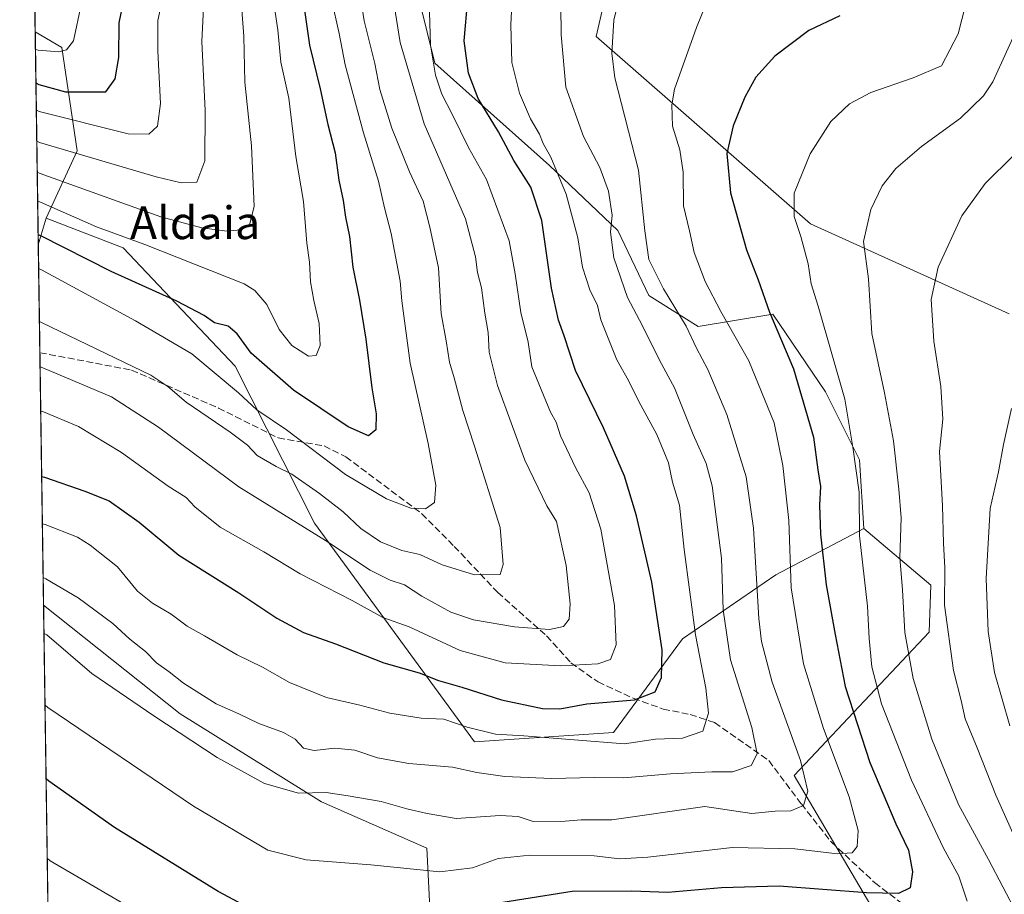
# Model space of a CAD drawing. Units: metres. Extents: x 600356 to 603793, y 4747671 to 4750035.
# Drawn here: x 600356 to 600596, y 4749515 to 4749729 of the extents above; entities that cross this region are included whole.
import ezdxf
from ezdxf.enums import TextEntityAlignment as Align

# ---------------------------------------------------------------- set-up
doc = ezdxf.new("R2010")
doc.units = ezdxf.units.M
doc.header["$MEASUREMENT"] = 0
doc.linetypes.add('DGN Style 3', pattern=[2.307223458686699, 1.648016756204785, -0.6592067024819142])
for name, color, linetype, lineweight in [('Arbolado forestal CxS', 92, 'Continuous', 0), ('Comarca CxS', 21, 'Continuous', 0), ('Comunidad Autónoma CxS', 142, 'Continuous', 0), ('Cultivos herbáceos CxS', 92, 'Continuous', 0), ('Curva de nivel maestra', 30, 'Continuous', 30), ('Curva de nivel normal', 30, 'Continuous', 0), ('Entidad de ámbito territorial CxS', 92, 'Continuous', 0), ('Municipio CxS', 4, 'Continuous', 0), ('Pastizal CxS', 92, 'Continuous', 0), ('Prado CxS', 92, 'Continuous', 0), ('Provincia CxS', 1, 'Continuous', 0), ('Senda', 7, 'DGN Style 3', 0), ('Texto cartográfico', 7, 'Continuous', 0)]:
    doc.layers.add(name, color=color, linetype=linetype, lineweight=lineweight)
doc.styles.add('Style-Arial', font='txt')

# ---------------------------------------------------------------- blocks, each defined once
blk = doc.blocks.new('*U14')
at = {"layer": 'Arbolado forestal CxS', "color": 92, "linetype": 'Continuous', "lineweight": 0}
for points in [[(600391.7726999996, 4749839.4641, 659.4649000000063), (600364.0047000004, 4749829.362700001, 672.204700000002), (600358.5192999998, 4749830.185799999, 674.7314999999944), (600356.3461999996, 4749978.879699999, 667.4593000000023), (600384.2030999997, 4749984.685699999, 656.8675999999978), (600396.7001, 4749985.3806, 652.1937000000034), (600437.1928000003, 4749985.982100001, 639.179999999993), (600439.7386999996, 4749982.1611, 637.3665000000037), (600429.6404999997, 4749970.795700001, 638.1811000000016), (600428.3784999996, 4749956.905099999, 637.8839000000007), (600423.3296999997, 4749925.333900001, 641.5089000000007), (600421.4511000002, 4749904.040300001, 642.8879000000015), (600419.5418999996, 4749882.399700001, 645.5296999999991), (600408.1813000003, 4749852.0919, 651.571100000001), (600401.7883000001, 4749847.171900001, 654.5311999999976)], [(600362.7396999998, 4749680.351299999, 629.182799999995), (600360.8032999998, 4749673.905900001, 624.6934000000037), (600360.0443000002, 4749725.8399, 659.6679000000004), (600366.5277000006, 4749722.024300001, 656.4174000000058), (600370.3132999997, 4749696.768100001, 642.1649999999936)]]:
    blk.add_polyline3d(points, close=True, dxfattribs=at)

msp = doc.modelspace()

# ---------------------------------------------------------------- linework, layer by layer
at = {"layer": 'Arbolado forestal CxS', "color": 92, "linetype": 'Continuous', "lineweight": 0, "extrusion": (0.008162046595562777, -0.5584829305818988, 0.8294758569386007), "elevation": -2647193.461275585, "flags": 128}
msp.add_lwpolyline([(669704.227583258, 3932390.967586412), (669704.227583258, 3932453.585015886)], dxfattribs=at)
at = {"layer": 'Arbolado forestal CxS', "color": 92, "linetype": 'Continuous', "lineweight": 0, "extrusion": (-0.1596695155803683, -0.5314676180540632, 0.8318941139076963), "elevation": -2619637.517176107, "flags": 128}
msp.add_lwpolyline([(-791635.568500255, 3928194.452914093), (-791635.568500255, 3928186.362948798)], dxfattribs=at)
msp.add_lwpolyline([(-791635.568500255, 3928194.452914093), (-791635.568500255, 3928186.362948798)], dxfattribs=at)
at = {"layer": 'Arbolado forestal CxS', "color": 92, "linetype": 'Continuous', "lineweight": 0, "extrusion": (0.005987338083575721, -0.4096452443185776, 0.9122252603331295), "elevation": -1941516.903374086, "flags": 128}
msp.add_lwpolyline([(669710.0808091842, 4324533.08196665), (669710.0808091842, 4324561.968268409)], dxfattribs=at)
at = {"layer": 'Arbolado forestal CxS', "color": 92, "linetype": 'Continuous', "lineweight": 0, "extrusion": (0.005457379677954816, -0.3734495347571272, 0.9276344441625355), "elevation": -1769908.762653914, "flags": 128}
msp.add_lwpolyline([(669698.3397463126, 4397491.243942911), (669698.3397463126, 4397557.613161043)], dxfattribs=at)
at = {"layer": 'Arbolado forestal CxS', "color": 92, "linetype": 'Continuous', "lineweight": 0}
for points in [[(600626.0333000004, 4749838.628500001, 576.463499999998), (600573.0113000004, 4749891.841700001, 587.0350999999937), (600556.3932999996, 4749903.4027, 591.5929999999935), (600532.5487000003, 4749904.1251, 592.9673000000039), (600527.4907000001, 4749888.2293, 592.7820000000065), (600538.3284999998, 4749860.772299999, 588.0332999999955), (600553.8975000001, 4749831.2739, 581.3843000000053), (600564.9357000003, 4749803.676899999, 575.744399999996), (600536.8963000001, 4749783.015500001, 582.4533999999985), (600517.3110999997, 4749773.6939, 583.6999000000069), (600503.0636999998, 4749751.490499999, 585.9956999999995), (600496.8485000003, 4749724.681299999, 586.5449999999983), (600549.1914999997, 4749678.999299999, 568.8439999999973), (600597.5691000001, 4749657.0327, 554.9857000000047)], [(600626.0333000004, 4749838.628500001, 576.463499999998), (600573.0113000004, 4749891.841700001, 587.0350999999937), (600556.3932999996, 4749903.4027, 591.5929999999935), (600532.5487000003, 4749904.1251, 592.9673000000039), (600527.4907000001, 4749888.2293, 592.7820000000065), (600538.3284999998, 4749860.772299999, 588.0332999999955), (600553.8975000001, 4749831.2739, 581.3843000000053), (600564.9357000003, 4749803.676899999, 575.744399999996), (600536.8963000001, 4749783.015500001, 582.4533999999985), (600517.3110999997, 4749773.6939, 583.6999000000069), (600503.0636999998, 4749751.490499999, 585.9956999999995), (600496.8485000003, 4749724.681299999, 586.5449999999983), (600549.1914999997, 4749678.999299999, 568.8439999999973), (600597.5691000001, 4749657.0327, 554.9857000000047)], [(600565.7154999999, 4749509.568499999, 572.7139000000025), (600545.1623000001, 4749544.4055, 586.234700000001), (600578.0928999997, 4749579.410300001, 562.1578000000009), (600578.4848999997, 4749590.8499, 561.4940999999963), (600562.1612999998, 4749604.642899999, 569.401199999993), (600561.1017000005, 4749621.408100001, 569.3858999999939), (600552.7861000003, 4749638.040300001, 572.2351000000053), (600539.9341000002, 4749656.941099999, 574.431500000006), (600521.7895000001, 4749653.917099999, 583.3910999999935), (600509.6933000004, 4749661.477499999, 586.4563999999956), (600502.1335000005, 4749677.353499999, 589.3350000000064), (600485.5011, 4749693.229900001, 595.7128999999986), (600471.8932999996, 4749705.326099999, 599.017399999997), (600457.5292999997, 4749718.1787, 604.8899999999994), (600453.7494999999, 4749733.2985, 607.354600000006)], [(600562.1612999998, 4749604.642899999, 569.401199999993), (600561.1017000005, 4749621.408100001, 569.3858999999939), (600552.7861000003, 4749638.040300001, 572.2351000000053), (600539.9341000002, 4749656.941099999, 574.431500000006), (600521.7895000001, 4749653.917099999, 583.3910999999935), (600509.6933000004, 4749661.477499999, 586.4563999999956), (600502.1335000005, 4749677.353499999, 589.3350000000064), (600485.5011, 4749693.229900001, 595.7128999999986), (600471.8932999996, 4749705.326099999, 599.017399999997), (600457.5292999997, 4749718.1787, 604.8899999999994), (600453.7494999999, 4749733.2985, 607.354600000006)], [(600360.0443000002, 4749725.8399, 659.6679000000004), (600366.5277000006, 4749722.024300001, 656.4174000000058), (600370.3132999997, 4749696.768100001, 642.1649999999936), (600362.7396999998, 4749680.351299999, 629.182799999995)], [(600460.6401000004, 4749426.1567, 558.4030000000057), (600455.5849000001, 4749526.6963, 582.6772999999957), (600429.8580999998, 4749537.994100001, 584.8432999999932), (600395.4035, 4749559.4571, 587.3396000000066), (600362.0880000005, 4749585.9981, 588.0709000000061), (600360.8032999998, 4749673.905900001, 624.6934000000037), (600362.7396999998, 4749680.351299999, 629.182799999995), (600381.4697000004, 4749673.1339, 629.4456000000064), (600408.7780999999, 4749644.274499999, 622.796100000007), (600428.2043000003, 4749606.023700001, 612.1098000000056), (600467.2285000002, 4749552.678900001, 594.492499999993), (600501.1319000004, 4749554.9375, 597.2290999999968), (600517.9533000002, 4749577.7733, 597.140400000004), (600540.6885000002, 4749593.346100001, 582.2507999999943), (600562.1612999998, 4749604.642899999, 569.401199999993), (600578.4848999997, 4749590.8499, 561.4940999999963), (600578.0928999997, 4749579.410300001, 562.1578000000009), (600545.1623000001, 4749544.4055, 586.234700000001), (600565.7154999999, 4749509.568499999, 572.7139000000025)], [(600362.7396999998, 4749680.351299999, 629.182799999995), (600381.4697000004, 4749673.1339, 629.4456000000064), (600408.7780999999, 4749644.274499999, 622.796100000007), (600428.2043000003, 4749606.023700001, 612.1098000000056), (600467.2285000002, 4749552.678900001, 594.492499999993), (600501.1319000004, 4749554.9375, 597.2290999999968), (600517.9533000002, 4749577.7733, 597.140400000004), (600540.6885000002, 4749593.346100001, 582.2507999999943), (600562.1612999998, 4749604.642899999, 569.401199999993)], [(600562.1612999998, 4749604.642899999, 569.401199999993), (600578.4848999997, 4749590.8499, 561.4940999999963), (600578.0928999997, 4749579.410300001, 562.1578000000009), (600545.1623000001, 4749544.4055, 586.234700000001), (600565.7154999999, 4749509.568499999, 572.7139000000025), (600569.1904999996, 4749507.365700001, 571.7277000000031), (600563.9397, 4749495.320499999, 563.4627000000038), (600559.1803000001, 4749480.092900001, 555.7641000000004), (600557.2773000002, 4749468.6731, 549.7293999999965), (600575.3591, 4749457.7283, 542.8944000000047), (600601.0549, 4749447.259299999, 536.5877999999939), (600611.9999000002, 4749443.452299999, 533.1343000000053), (600616.7587000001, 4749438.217900001, 529.7992999999988), (600617.8574999999, 4749438.182700001, 529.4435999999987)], [(600562.1612999998, 4749604.642899999, 569.401199999993), (600578.4848999997, 4749590.8499, 561.4940999999963), (600578.0928999997, 4749579.410300001, 562.1578000000009), (600545.1623000001, 4749544.4055, 586.234700000001), (600565.7154999999, 4749509.568499999, 572.7139000000025), (600569.1904999996, 4749507.365700001, 571.7277000000031), (600563.9397, 4749495.320499999, 563.4627000000038), (600559.1803000001, 4749480.092900001, 555.7641000000004), (600557.2773000002, 4749468.6731, 549.7293999999965), (600575.3591, 4749457.7283, 542.8944000000047), (600601.0549, 4749447.259299999, 536.5877999999939), (600611.9999000002, 4749443.452299999, 533.1343000000053), (600616.7587000001, 4749438.217900001, 529.7992999999988), (600617.8574999999, 4749438.182700001, 529.4435999999987)], [(600362.0880000005, 4749585.9981, 588.0709000000061), (600395.4035, 4749559.4571, 587.3396000000066), (600429.8580999998, 4749537.994100001, 584.8432999999932), (600455.5849000001, 4749526.6963, 582.6772999999957), (600460.6401000004, 4749426.1567, 558.4030000000057), (600473.9128999999, 4749370.803300001, 548.5481), (600484.5229000002, 4749306.067700001, 533.0029999999971), (600490.1854999998, 4749266.020300001, 524.1719000000012)]]:
    msp.add_polyline3d(points, dxfattribs=at)
at = {"layer": 'Comarca CxS', "color": 21, "linetype": 'Continuous', "lineweight": 0, "flags": 128}
msp.add_lwpolyline([(601247.6936311664, 4747684.079325058), (600390.0700007642, 4747671.339982488), (600357.9506337446, 4749869.098883359), (600356.2600007649, 4749984.779982464), (600447.7157660635, 4749986.138397437), (600670.259435354, 4749989.443893288), (600818.0536536865, 4749991.63911716), (601220.2775592693, 4749997.61344775), (601600.3012793738, 4750003.258033524), (601853.2566099414, 4750007.01524126), (603758.2100007894, 4750035.309982464), (603767.0887521815, 4749447.268727243), (603791.4901592166, 4747831.159277895), (603793.1400007885, 4747721.889982487), (603303.3870952226, 4747714.615077953)], close=True, dxfattribs=at)
at = {"layer": 'Comunidad Autónoma CxS', "color": 142, "linetype": 'Continuous', "lineweight": 0, "flags": 128}
msp.add_lwpolyline([(601247.6936311664, 4747684.079325058), (600390.0700007642, 4747671.339982488), (600357.9506337446, 4749869.098883359), (600356.2600007649, 4749984.779982464), (600447.7157660635, 4749986.138397437), (600670.259435354, 4749989.443893288), (600818.0536536865, 4749991.63911716), (601220.2775592693, 4749997.61344775), (601600.3012793738, 4750003.258033524), (601853.2566099414, 4750007.01524126), (603758.2100007894, 4750035.309982464), (603767.0887521815, 4749447.268727243), (603791.4901592166, 4747831.159277895), (603793.1400007885, 4747721.889982487), (603303.3870952226, 4747714.615077953)], close=True, dxfattribs=at)
at = {"layer": 'Cultivos herbáceos CxS', "color": 92, "linetype": 'Continuous', "lineweight": 0}
for points in [[(600597.5691000001, 4749657.0327, 554.9857000000047), (600549.1914999997, 4749678.999299999, 568.8439999999973), (600496.8485000003, 4749724.681299999, 586.5449999999983), (600503.0636999998, 4749751.490499999, 585.9956999999995), (600517.3110999997, 4749773.6939, 583.6999000000069), (600536.8963000001, 4749783.015500001, 582.4533999999985), (600564.9357000003, 4749803.676899999, 575.744399999996), (600553.8975000001, 4749831.2739, 581.3843000000053), (600538.3284999998, 4749860.772299999, 588.0332999999955), (600527.4907000001, 4749888.2293, 592.7820000000065), (600532.5487000003, 4749904.1251, 592.9673000000039), (600556.3932999996, 4749903.4027, 591.5929999999935), (600573.0113000004, 4749891.841700001, 587.0350999999937), (600626.0333000004, 4749838.628500001, 576.463499999998)], [(600626.0333000004, 4749838.628500001, 576.463499999998), (600573.0113000004, 4749891.841700001, 587.0350999999937), (600556.3932999996, 4749903.4027, 591.5929999999935), (600532.5487000003, 4749904.1251, 592.9673000000039), (600527.4907000001, 4749888.2293, 592.7820000000065), (600538.3284999998, 4749860.772299999, 588.0332999999955), (600553.8975000001, 4749831.2739, 581.3843000000053), (600564.9357000003, 4749803.676899999, 575.744399999996), (600536.8963000001, 4749783.015500001, 582.4533999999985), (600517.3110999997, 4749773.6939, 583.6999000000069), (600503.0636999998, 4749751.490499999, 585.9956999999995), (600496.8485000003, 4749724.681299999, 586.5449999999983), (600549.1914999997, 4749678.999299999, 568.8439999999973), (600597.5691000001, 4749657.0327, 554.9857000000047)]]:
    msp.add_polyline3d(points, dxfattribs=at)
at = {"layer": 'Curva de nivel maestra', "color": 30, "linetype": 'Continuous', "lineweight": 30, "flags": 128}
for points, elevation in [([(600423.79, 4749744.9001), (600426.9500000002, 4749722.540100001), (600429.5199999996, 4749711.9001), (600431.4199999999, 4749703.210100001), (600433.2100000001, 4749696.340100001), (600434.1100000005, 4749689.620100001), (600435.1399999997, 4749684.700099999), (600435.7100000001, 4749680.6501), (600436.7100000001, 4749675.9001), (600437.5, 4749668.420100001), (600439.1799999997, 4749660.360099999), (600440.6900000004, 4749650.860099999), (600442.1299999999, 4749638.970100001), (600443.2300000006, 4749632.6801), (600443.0899999999, 4749628.7401), (600441.2999999998, 4749627.300100001), (600436.3600000005, 4749629.4901), (600423.0199999996, 4749638.440099999), (600412.7199999997, 4749647.450099999), (600409.3399999999, 4749652.140100001), (600407.0800000001, 4749654.0701), (600403.7800000003, 4749654.860099999), (600401.2199999997, 4749656.630100001), (600394.6200000001, 4749660.100099999), (600378.5599999996, 4749667.390100001), (600361.4500000002, 4749676.0601), (600360.7682999996, 4749676.298900001)], 625), ([(600360.2268000003, 4749713.354699999), (600360.9100000003, 4749712.960100001), (600367.4299999997, 4749711.220100001), (600377.2699999996, 4749711.170100001), (600379.54, 4749714.370100001), (600380.4100000003, 4749719.5601), (600380.5499999998, 4749728.030099999), (600383.2400000002, 4749741.0601)], 650), ([(600361.6293000003, 4749617.3902), (600362.2999999998, 4749617.2401), (600372.1299999999, 4749613.770099999), (600378.0999999996, 4749611.4301), (600385.4199999999, 4749606.200099999), (600395.0899999999, 4749598.200099999), (600409.7199999997, 4749589.020099999), (600418.9500000002, 4749582.8301), (600425.5099999999, 4749579.340100001), (600433.3200000003, 4749576.5801), (600445.0700000003, 4749571.920100001), (600453.6600000003, 4749569.5101), (600458.4199999999, 4749567.610099999), (600464.0999999996, 4749565.960100001), (600473.75, 4749562.9101), (600483.75, 4749560.790100001), (600488, 4749560.700099999), (600494.5800000001, 4749561.940099999), (600506.25, 4749562.870100001), (600511.2400000002, 4749564.870100001), (600512.8300000001, 4749568.3201), (600512.9600000001, 4749575.0701), (600510.4299999997, 4749591.600099999), (600506.7199999997, 4749607.770099999), (600503.7599999999, 4749617.4101), (600498.7000000002, 4749629.200099999), (600491.8300000001, 4749643.2401), (600489.0800000001, 4749651.640100001), (600487.6799999997, 4749655.460100001), (600485.9900000002, 4749663.3201), (600483.5899999999, 4749679.8101), (600480.9100000003, 4749687.940099999), (600476.75, 4749694.470100001), (600473.0700000003, 4749701.4301), (600468.0800000001, 4749709.590100001), (600465.7199999997, 4749715.7401), (600464.6799999997, 4749723.630100001), (600465.5599999996, 4749733.790100001)], 600), ([(600556.3399999999, 4749729.720100001), (600548.7300000006, 4749726.120100001), (600540.4299999997, 4749719.9001), (600535.8300000001, 4749714.7301), (600533.1699999999, 4749709.920100001), (600530.3099999996, 4749702.920100001), (600528.75, 4749696.1601), (600529.6100000005, 4749686.530099999), (600533.54, 4749672.6801), (600536.3799999999, 4749665.3301), (600539.1299999999, 4749657.440099999), (600545.04, 4749643.590100001), (600549.8600000005, 4749626.9301), (600550.9600000001, 4749619.0101), (600551.5599999996, 4749614.9101), (600551.3200000003, 4749610.340100001), (600551.5899999999, 4749603.270099999), (600553, 4749590.9301), (600555.1900000004, 4749578.800100001), (600557.5800000001, 4749566.110099999), (600563.5999999996, 4749547.5801), (600569.9900000002, 4749532.620100001), (600573.0599999996, 4749526.220100001), (600574.0700000003, 4749520.9301), (600573.4600000001, 4749517.0801), (600570.5899999999, 4749515.640100001), (600562.8300000001, 4749515.850099999), (600541.54, 4749517.4301), (600527.4100000003, 4749517.030099999), (600514.3600000005, 4749515.870100001), (600505.5499999998, 4749516.220100001), (600491.0300000003, 4749516.120100001), (600474.0800000001, 4749513.4301)], 575), ([(600420.8799999999, 4749507.5701), (600404.6799999997, 4749516.1501), (600379.3499999996, 4749531.780099999), (600363.3899999997, 4749543.100099999), (600362.7067999998, 4749543.659299999)], 575)]:
    msp.add_lwpolyline(points, dxfattribs=dict(at, elevation=elevation))
at = {"layer": 'Curva de nivel normal', "color": 30, "linetype": 'Continuous', "lineweight": 0, "flags": 128}
for points, elevation in [([(600360.4343999998, 4749699.147100001), (600361.1100000005, 4749698.850000001), (600389.54, 4749690.470000001), (600395.6299999999, 4749689.02), (600399.4800000006, 4749689.189999999), (600401.4000000004, 4749694.32), (600401.5099999999, 4749706.619999999), (600400.6600000003, 4749723.460000001), (600402.1900000004, 4749753.029999999)], 640), ([(600361.7986000003, 4749605.801899999), (600362.4699999997, 4749605.65), (600370.4000000004, 4749602.58), (600373.4400000004, 4749600.600000001), (600380.1299999999, 4749595.300000001), (600385.0199999996, 4749589.369999999), (600388.6600000003, 4749586.51), (600393.2000000002, 4749583.76), (600397.1399999997, 4749580.859999999), (600401.3399999999, 4749578.52), (600409.29, 4749573.9), (600415.5199999996, 4749570.859999999), (600422.0899999999, 4749567.140000001), (600431.0899999999, 4749563.460000001), (600439.2300000006, 4749561.609999999), (600446.5700000003, 4749559.630000001), (600454.2000000002, 4749558.4), (600459.6799999997, 4749558.220000001), (600465.3799999999, 4749556.25), (600472.3300000001, 4749554.529999999), (600479.2599999999, 4749554.130000001), (600503.7699999996, 4749552.16), (600511.3399999999, 4749553.289999999), (600517.9000000004, 4749553.58), (600522.8600000005, 4749555.230000001), (600524.2599999999, 4749559.65), (600523.6200000001, 4749565.74), (600521.0800000001, 4749578.779999999), (600518.2999999998, 4749599.59), (600517.2100000001, 4749610.34), (600515.4800000006, 4749616), (600514.5199999996, 4749620.710000001), (600511.6299999999, 4749627.619999999), (600507.2699999996, 4749635.67), (600504.7699999996, 4749640.76), (600501.8799999999, 4749645.789999999), (600498.0199999996, 4749655.600000001), (600497.1900000004, 4749659.060000001), (600495.3200000003, 4749662.92), (600493.5, 4749668.460000001), (600492.4100000003, 4749675.560000001), (600489.5499999998, 4749686.26), (600485.8499999996, 4749695.27), (600483.9199999999, 4749698.59), (600483.0300000003, 4749700.84), (600480.8499999996, 4749704.600000001), (600478.1600000003, 4749710.84), (600476.3399999999, 4749718.310000001), (600476.0800000001, 4749727.51), (600476.8700000001, 4749743.980000001)], 595), ([(600488.1600000003, 4749739.33), (600488.3499999996, 4749725.100000001), (600489.4900000002, 4749712.34), (600493.75, 4749700.26), (600497.7400000002, 4749692.76), (600499.8499999996, 4749686.960000001), (600500.7599999999, 4749681.130000001), (600500.3700000001, 4749676.930000001), (600501.2199999997, 4749670.730000001), (600504.5199999996, 4749661.039999999), (600508.1699999999, 4749654.140000001), (600512.3600000005, 4749645.699999999), (600515.9900000002, 4749638.960000001), (600520.54, 4749627.640000001), (600523.7000000002, 4749620.529999999), (600525.1500000004, 4749615.09), (600527.4100000003, 4749597.439999999), (600527.8799999999, 4749584.880000001), (600529.6600000003, 4749572.640000001), (600534.8099999996, 4749556.15), (600536.1600000003, 4749549.699999999), (600534.6799999997, 4749546.890000001), (600530.1399999997, 4749545.34), (600525.0499999998, 4749545.32), (600515.04, 4749544.850000001), (600503.6600000003, 4749543.859999999), (600496.3700000001, 4749543.949999999), (600486.0099999999, 4749543.720000001), (600474.5599999996, 4749544.180000001), (600467.7400000002, 4749545.16), (600461.8600000005, 4749546.460000001), (600451.1799999997, 4749547.369999999), (600443.5300000003, 4749548.720000001), (600438, 4749550.640000001), (600433.1500000004, 4749551.100000001), (600428.0999999996, 4749550.550000001), (600425.4600000001, 4749551.100000001), (600423.4600000001, 4749553.289999999), (600420.5999999996, 4749554.960000001), (600414.5800000001, 4749557.100000001), (600409.7000000002, 4749559.460000001), (600404.2199999997, 4749561.92), (600396.25, 4749566.970000001), (600392.6799999997, 4749569.720000001), (600389.6399999997, 4749571.9), (600386.9600000001, 4749574.699999999), (600383.1399999997, 4749577.66), (600378.9800000006, 4749581.480000001), (600370.5199999996, 4749587.76), (600362.6699999999, 4749592.41), (600361.9901999999, 4749592.695900001)], 590), ([(600362.4441999998, 4749561.625299999), (600363.1200000001, 4749561.050000001), (600398.6200000001, 4749536.970000001), (600416.7599999999, 4749526.27), (600426.1299999999, 4749523.880000001), (600441.8799999999, 4749522.689999999), (600458.7100000001, 4749520.980000001), (600466.7000000002, 4749521.91), (600472.9900000002, 4749524.220000001), (600480.7300000006, 4749525), (600496.3799999999, 4749524.810000001), (600502.6399999997, 4749524.109999999), (600509.4800000006, 4749524.560000001), (600530.1299999999, 4749526.890000001), (600545.3200000003, 4749526.58), (600555.75, 4749525.34), (600559.2800000003, 4749525.59), (600560.5300000003, 4749527.09), (600560.7999999998, 4749530.99), (600558.6100000005, 4749539.199999999), (600552.3399999999, 4749555.92), (600547.4600000001, 4749571.67), (600544.4699999997, 4749590.25), (600543.8700000001, 4749606.600000001), (600542.3799999999, 4749620.07), (600540.29, 4749630.449999999), (600534.0999999996, 4749645.59), (600527.3099999996, 4749657.600000001), (600523.4199999999, 4749664.960000001), (600520.7699999996, 4749672.029999999), (600519.6500000004, 4749677.300000001), (600518.1600000003, 4749683.350000001), (600518.1200000001, 4749691.619999999), (600517.3099999996, 4749697.029999999), (600515.5300000003, 4749702.84), (600515.29, 4749708.050000001), (600516.0099999999, 4749711.82), (600521.3600000005, 4749726.91), (600526.2000000002, 4749739)], 580), ([(600417.4100000003, 4749738.230000001), (600419.1900000004, 4749726.33), (600419.9800000006, 4749718.390000001), (600421.9000000004, 4749709.619999999), (600423.5999999996, 4749695.4), (600425.4699999997, 4749684.42), (600426.2800000003, 4749674.26), (600426.9199999999, 4749669.680000001), (600427.2000000002, 4749664.859999999), (600427.9800000006, 4749660.279999999), (600429.2999999998, 4749654.67), (600429.5599999996, 4749649.279999999), (600428.5599999996, 4749646.84), (600426.7199999997, 4749646.730000001), (600422.6100000005, 4749649.32), (600419.5899999999, 4749653.24), (600416.5099999999, 4749659.300000001), (600413.5999999996, 4749662.730000001), (600411, 4749664.33), (600386.8200000003, 4749673.960000001), (600374.9600000001, 4749678.289999999), (600361.3300000001, 4749684.279999999), (600360.6484000003, 4749684.501800001)], 630), ([(600361.0776000004, 4749655.135), (600361.75, 4749654.84), (600388.25, 4749642.119999999), (600392.3700000001, 4749639.300000001), (600396.9000000004, 4749635.460000001), (600407.5700000003, 4749628.180000001), (600411.79, 4749624.970000001), (600414.2100000001, 4749622.51), (600418.7999999998, 4749619.779999999), (600422.6200000001, 4749617.92), (600429.4100000003, 4749613.26), (600435.1900000004, 4749608.720000001), (600439.4600000001, 4749604.720000001), (600444.2300000006, 4749601.430000001), (600449.4600000001, 4749599.300000001), (600453.8300000001, 4749598.34), (600459.3300000001, 4749595.850000001), (600467.2000000002, 4749593.390000001), (600473.4900000002, 4749593.430000001), (600474.1699999999, 4749595.930000001), (600473.4400000004, 4749604.930000001), (600467.2300000006, 4749624.74), (600464.3799999999, 4749633.449999999), (600462.2699999996, 4749641.390000001), (600461.1100000005, 4749645.26), (600460.3200000003, 4749650.480000001), (600459.0800000001, 4749657.15), (600458.4100000003, 4749668.230000001), (600456.2800000003, 4749678.189999999), (600454.6500000004, 4749684.480000001), (600451.3600000005, 4749691.65), (600447.0199999996, 4749702.32), (600444.1399999997, 4749711.75), (600442.9199999999, 4749718.08), (600440.3099999996, 4749728.470000001), (600438.9600000001, 4749736.779999999)], 615), ([(600410.0800000001, 4749735.449999999), (600410.9600000001, 4749724.789999999), (600411.1900000004, 4749713.5), (600412.8300000001, 4749698.050000001), (600413.4800000006, 4749683.199999999), (600412.3200000003, 4749678.720000001), (600410.1200000001, 4749677.51), (600406.8799999999, 4749677.189999999), (600400.7100000001, 4749678.039999999), (600390.6600000003, 4749680.689999999), (600361.2199999997, 4749691.289999999), (600360.5450999998, 4749691.571799999)], 635), ([(600502.7000000002, 4749734.980000001), (600501.1699999999, 4749728.67), (600500.7199999997, 4749720.640000001), (600501.4600000001, 4749714.630000001), (600507.1900000004, 4749692.039999999), (600508.7100000001, 4749677.25), (600509.7100000001, 4749670.33), (600513.29, 4749663.17), (600518.8399999999, 4749654.060000001), (600521.3799999999, 4749648.65), (600524.1399999997, 4749643.449999999), (600528.7100000001, 4749632.5), (600533.4199999999, 4749617.289999999), (600535.2400000002, 4749604.77), (600536.5599999996, 4749582.76), (600537.2100000001, 4749577.16), (600539.79, 4749567.189999999), (600546.7000000002, 4749548.130000001), (600548.5300000003, 4749540.609999999), (600547.4299999997, 4749537.100000001), (600544.3499999996, 4749535.82), (600540.5199999996, 4749535.720000001), (600534.8099999996, 4749535.210000001), (600523.4100000003, 4749536.91), (600500.6600000003, 4749533.66), (600493.2100000001, 4749533.630000001), (600489.2800000003, 4749533.289999999), (600481.5099999999, 4749533.189999999), (600477.8200000003, 4749534.42), (600473.4199999999, 4749534.67), (600462.7400000002, 4749533.949999999), (600455.6600000003, 4749535.140000001), (600450.6600000003, 4749536.310000001), (600444.4199999999, 4749538.100000001), (600436.3799999999, 4749539.52), (600430.9800000006, 4749540.32), (600424.2699999996, 4749540.130000001), (600415.9900000002, 4749542.52), (600404.4400000004, 4749548.84), (600388.9500000002, 4749558.980000001), (600373.8499999996, 4749569.289999999), (600362.8700000001, 4749578.74), (600362.1891000001, 4749579.085700001)], 585), ([(600587.8200000003, 4749735.92), (600585.1600000003, 4749725.300000001), (600581.0700000003, 4749717.529999999), (600574.2199999997, 4749714.560000001), (600563.9000000004, 4749711.01), (600558.6699999999, 4749708.26), (600554.1500000004, 4749703.92), (600549.0599999996, 4749696.07), (600545.1600000003, 4749686.5), (600545.1399999997, 4749680.74), (600546.8200000003, 4749675.92), (600548.5800000001, 4749669.199999999), (600549.2999999998, 4749664.359999999), (600551, 4749658.869999999), (600557.5099999999, 4749636.25), (600559.4400000004, 4749624.560000001), (600561.0199999996, 4749613.550000001), (600561.0800000001, 4749602.91), (600563.0199999996, 4749585.74), (600563.4800000006, 4749577.890000001), (600564.0800000001, 4749570.92), (600566.5, 4749561.939999999), (600573.7999999998, 4749543.279999999), (600581.5, 4749526.92), (600585.3099999996, 4749519.91), (600587.3300000001, 4749513.779999999)], 570), ([(600360.108, 4749721.479499999), (600360.7800000003, 4749721.34), (600365.7800000003, 4749720.939999999), (600367.6399999997, 4749721.390000001), (600369.3700000001, 4749723.65), (600371.29, 4749732.380000001)], 655), ([(600360.3240999999, 4749706.694300001), (600361, 4749706.369999999), (600382.7100000001, 4749700.949999999), (600387.7400000002, 4749700.890000001), (600389.8700000001, 4749702.84), (600390.5800000001, 4749708.300000001), (600389.9199999999, 4749721.08), (600389.9299999997, 4749728.58), (600390.9400000004, 4749733.039999999)], 645), ([(600432.3499999996, 4749733.76), (600434.1600000003, 4749725.380000001), (600435.6600000003, 4749717.74), (600440.0800000001, 4749701.220000001), (600443.7800000003, 4749689.41), (600445.2699999996, 4749682.92), (600446.8600000005, 4749676.619999999), (600449.0599999996, 4749665.039999999), (600449.5, 4749660.220000001), (600451.4699999997, 4749644.970000001), (600455.9199999999, 4749625.439999999), (600457.79, 4749615.27), (600457.4400000004, 4749611.039999999), (600455.2699999996, 4749609.460000001), (600451.6900000004, 4749609.640000001), (600445.7100000001, 4749611.890000001), (600435.7000000002, 4749617.890000001), (600421.3399999999, 4749628.74), (600414.0800000001, 4749633.619999999), (600409.6200000001, 4749637.810000001), (600398.2199999997, 4749647.279999999), (600384.4699999997, 4749655.359999999), (600361.5700000003, 4749667.789999999), (600360.8881000001, 4749668.103)], 620), ([(600447.5999999996, 4749732.41), (600449.0499999998, 4749723.220000001), (600454.8899999997, 4749703.4), (600465, 4749680.180000001), (600467.4000000004, 4749670.91), (600467.9299999997, 4749667.109999999), (600468.8899999997, 4749663.380000001), (600469.6799999997, 4749657.189999999), (600470.5599999996, 4749652.449999999), (600470.7800000003, 4749647.699999999), (600472.7699999996, 4749639.539999999), (600479.4400000004, 4749621.32), (600484.8499999996, 4749610.189999999), (600487.2199999997, 4749606.369999999), (600489.5700000003, 4749595.66), (600490.5700000003, 4749586.27), (600490.2599999999, 4749582.600000001), (600488.9000000004, 4749580.800000001), (600485.5099999999, 4749580.060000001), (600476.9500000002, 4749580.699999999), (600466.9199999999, 4749582.41), (600461.4500000002, 4749584.300000001), (600454.3399999999, 4749588.180000001), (600450.0999999996, 4749590.939999999), (600446.5899999999, 4749592.100000001), (600441.7199999997, 4749594.560000001), (600430.8799999999, 4749601.730000001), (600409.7000000002, 4749614.880000001), (600390.1200000001, 4749629.359999999), (600378.6900000004, 4749636.77), (600361.9199999999, 4749643.83), (600361.2385999998, 4749644.124)], 610), ([(600456.1900000004, 4749730.58), (600456.4400000004, 4749722.58), (600457.6600000003, 4749715.25), (600459.1900000004, 4749710.59), (600461.8399999999, 4749705.59), (600465.7599999999, 4749697.59), (600470.1500000004, 4749689.84), (600475.6900000004, 4749674.850000001), (600477.1299999999, 4749666.82), (600478.5, 4749657.390000001), (600480.29, 4749650.15), (600481.1500000004, 4749644.15), (600485.7300000006, 4749633.060000001), (600487.1200000001, 4749630.65), (600488.1799999997, 4749627.25), (600491.8399999999, 4749619.539999999), (600495.1399999997, 4749613.380000001), (600498.0099999999, 4749604.539999999), (600501.3700000001, 4749585.930000001), (600501.7599999999, 4749576.27), (600500.4000000004, 4749572.77), (600497.2699999996, 4749571.680000001), (600488.25, 4749571.220000001), (600474.6399999997, 4749571.949999999), (600463.6600000003, 4749574.92), (600451.2699999996, 4749580.689999999), (600444.8300000001, 4749582.980000001), (600437.3399999999, 4749587.15), (600424.6600000003, 4749593.66), (600415.7999999998, 4749598.960000001), (600405.1600000003, 4749604.970000001), (600398.9600000001, 4749609.980000001), (600396.8300000001, 4749612.220000001), (600392.4600000001, 4749614.970000001), (600381.0599999996, 4749623.230000001), (600370.6200000001, 4749629.58), (600362.0700000003, 4749633.119999999), (600361.3964000001, 4749633.321599999)], 605), ([(600600.2599999999, 4749728.25), (600593.6200000001, 4749713.59), (600591.3499999996, 4749710.230000001), (600585.7599999999, 4749704.75), (600576.2100000001, 4749697.84), (600569.9500000002, 4749692.49), (600566.6600000003, 4749688.26), (600563.8300000001, 4749682.51), (600562.04, 4749674.65), (600563.2800000003, 4749665.58), (600564.1399999997, 4749652.26), (600567.2300000006, 4749637.76), (600569.4299999997, 4749626.08), (600570.6600000003, 4749614.300000001), (600571.2800000003, 4749607.27), (600570.9199999999, 4749597.600000001), (600571.5999999996, 4749589.689999999), (600572.2000000002, 4749579.34), (600574.2100000001, 4749568.07), (600578.7599999999, 4749553.300000001), (600585.2699999996, 4749537.33), (600592.5499999998, 4749523.92), (600599.5800000001, 4749510.609999999)], 565), ([(600600.2800000003, 4749526.380000001), (600594.3499999996, 4749539.66), (600589.7999999998, 4749551.180000001), (600586.8600000005, 4749558.279999999), (600585.9000000004, 4749562.74), (600584, 4749570.060000001), (600581.8200000003, 4749586.02), (600581.8899999997, 4749595.09), (600581.5899999999, 4749601.119999999), (600581.3399999999, 4749610.199999999), (600580.5999999996, 4749623.470000001), (600581.4199999999, 4749631.310000001), (600580.9600000001, 4749639.33), (600579.2100000001, 4749650.4), (600578.5499999998, 4749660.5), (600580.2999999998, 4749668.4), (600586.04, 4749680.92), (600591.7199999997, 4749688.84), (600598.6900000004, 4749695.630000001)], 560), ([(600598.1699999999, 4749633.960000001), (600596.2199999997, 4749625.140000001), (600595.0199999996, 4749618.49), (600593, 4749609.529999999), (600591.9600000001, 4749592.5), (600592.4800000006, 4749579.600000001), (600594, 4749569.539999999), (600597.8099999996, 4749556.52)], 555), ([(600414.29, 4749494.100000001), (600363.6699999999, 4749523.66), (600362.9901999999, 4749524.266200001)], 570)]:
    msp.add_lwpolyline(points, dxfattribs=dict(at, elevation=elevation))
at = {"layer": 'Entidad de ámbito territorial CxS', "color": 92, "linetype": 'Continuous', "lineweight": 0, "flags": 128}
msp.add_lwpolyline([(600390.0700007642, 4747671.339982488), (600357.9506337446, 4749869.098883359), (600358.6789999988, 4749873.726), (600364.5699999994, 4749891.005999999), (600373.1020000009, 4749900.984), (600377.6139999991, 4749906.261999999), (600382.9149999997, 4749911.710000001), (600398.1660000012, 4749927.385000001), (600415.7659999989, 4749943.490999999), (600421.5769999991, 4749949.680000001), (600422.3320000008, 4749950.484999998), (600431.5740000008, 4749960.327000001), (600432.1929999989, 4749961.198000001), (600441.8379999998, 4749974.766000001), (600447.7157660635, 4749986.138397437), (600670.259435354, 4749989.443893288), (600747.8160000007, 4749973.212999999), (600809.014999999, 4749961.164999999), (600818.0536536865, 4749991.63911716), (601220.2775592693, 4749997.61344775)], dxfattribs=at)
at = {"layer": 'Municipio CxS', "color": 4, "linetype": 'Continuous', "lineweight": 0, "flags": 128}
msp.add_lwpolyline([(600390.0700007642, 4747671.339982488), (600357.9506337446, 4749869.098883359), (600356.2600007649, 4749984.779982464), (600447.7157660635, 4749986.138397437), (600670.259435354, 4749989.443893288), (600818.0536536865, 4749991.63911716), (601220.2775592693, 4749997.61344775)], dxfattribs=at)
at = {"layer": 'Pastizal CxS', "color": 92, "linetype": 'Continuous', "lineweight": 0, "extrusion": (0.002087743317111821, -0.1428507903848736, 0.9897420335694846), "elevation": -676595.791621998, "flags": 128}
msp.add_lwpolyline([(669705.07107865, 4691912.341966582), (669705.07107865, 4692017.780595731)], dxfattribs=at)
at = {"layer": 'Pastizal CxS', "color": 92, "linetype": 'Continuous', "lineweight": 0}
for points in [[(600453.7494999999, 4749733.2985, 607.354600000006), (600457.5292999997, 4749718.1787, 604.8899999999994), (600471.8932999996, 4749705.326099999, 599.017399999997), (600485.5011, 4749693.229900001, 595.7128999999986), (600502.1335000005, 4749677.353499999, 589.3350000000064), (600509.6933000004, 4749661.477499999, 586.4563999999956), (600521.7895000001, 4749653.917099999, 583.3910999999935), (600539.9341000002, 4749656.941099999, 574.431500000006), (600552.7861000003, 4749638.040300001, 572.2351000000053), (600561.1017000005, 4749621.408100001, 569.3858999999939), (600562.1612999998, 4749604.642899999, 569.401199999993), (600540.6885000002, 4749593.346100001, 582.2507999999943), (600517.9533000002, 4749577.7733, 597.140400000004), (600501.1319000004, 4749554.9375, 597.2290999999968), (600467.2285000002, 4749552.678900001, 594.492499999993), (600428.2043000003, 4749606.023700001, 612.1098000000056), (600408.7780999999, 4749644.274499999, 622.796100000007), (600381.4697000004, 4749673.1339, 629.4456000000064), (600362.7396999998, 4749680.351299999, 629.182799999995), (600370.3132999997, 4749696.768100001, 642.1649999999936), (600366.5277000006, 4749722.024300001, 656.4174000000058), (600360.0443000002, 4749725.8399, 659.6679000000004), (600358.5192999998, 4749830.185799999, 674.7314999999944)], [(600562.1612999998, 4749604.642899999, 569.401199999993), (600561.1017000005, 4749621.408100001, 569.3858999999939), (600552.7861000003, 4749638.040300001, 572.2351000000053), (600539.9341000002, 4749656.941099999, 574.431500000006), (600521.7895000001, 4749653.917099999, 583.3910999999935), (600509.6933000004, 4749661.477499999, 586.4563999999956), (600502.1335000005, 4749677.353499999, 589.3350000000064), (600485.5011, 4749693.229900001, 595.7128999999986), (600471.8932999996, 4749705.326099999, 599.017399999997), (600457.5292999997, 4749718.1787, 604.8899999999994), (600453.7494999999, 4749733.2985, 607.354600000006)], [(600360.0443000002, 4749725.8399, 659.6679000000004), (600366.5277000006, 4749722.024300001, 656.4174000000058), (600370.3132999997, 4749696.768100001, 642.1649999999936), (600362.7396999998, 4749680.351299999, 629.182799999995)], [(600362.7396999998, 4749680.351299999, 629.182799999995), (600381.4697000004, 4749673.1339, 629.4456000000064), (600408.7780999999, 4749644.274499999, 622.796100000007), (600428.2043000003, 4749606.023700001, 612.1098000000056), (600467.2285000002, 4749552.678900001, 594.492499999993), (600501.1319000004, 4749554.9375, 597.2290999999968), (600517.9533000002, 4749577.7733, 597.140400000004), (600540.6885000002, 4749593.346100001, 582.2507999999943), (600562.1612999998, 4749604.642899999, 569.401199999993)]]:
    msp.add_polyline3d(points, dxfattribs=at)
at = {"layer": 'Prado CxS', "color": 92, "linetype": 'Continuous', "lineweight": 0, "extrusion": (0.00313157174829943, -0.2142771110893909, 0.9767678910168834), "elevation": -1015273.080893446, "flags": 128}
msp.add_lwpolyline([(669703.815757138, 4630027.750309316), (669703.8157571381, 4630304.472203325)], dxfattribs=at)
at = {"layer": 'Prado CxS', "color": 92, "linetype": 'Continuous', "lineweight": 0}
msp.add_polyline3d([(600490.1854999998, 4749266.020300001, 524.1719000000012), (600486.0837000003, 4749219.178300001, 519.5445999999939), (600384.4955000002, 4749303.134299999, 527.6769999999962), (600366.0378000002, 4749315.733899999, 528.7692999999999), (600362.0880000005, 4749585.9981, 588.0709000000061), (600395.4035, 4749559.4571, 587.3396000000066), (600429.8580999998, 4749537.994100001, 584.8432999999932), (600455.5849000001, 4749526.6963, 582.6772999999957), (600460.6401000004, 4749426.1567, 558.4030000000057), (600473.9128999999, 4749370.803300001, 548.5481), (600484.5229000002, 4749306.067700001, 533.0029999999971)], close=True, dxfattribs=at)
msp.add_polyline3d([(600362.0880000005, 4749585.9981, 588.0709000000061), (600395.4035, 4749559.4571, 587.3396000000066), (600429.8580999998, 4749537.994100001, 584.8432999999932), (600455.5849000001, 4749526.6963, 582.6772999999957), (600460.6401000004, 4749426.1567, 558.4030000000057), (600473.9128999999, 4749370.803300001, 548.5481), (600484.5229000002, 4749306.067700001, 533.0029999999971), (600490.1854999998, 4749266.020300001, 524.1719000000012)], dxfattribs=at)
at = {"layer": 'Provincia CxS', "color": 1, "linetype": 'Continuous', "lineweight": 0, "flags": 128}
msp.add_lwpolyline([(601247.6936311664, 4747684.079325058), (600390.0700007642, 4747671.339982488), (600357.9506337446, 4749869.098883359), (600356.2600007649, 4749984.779982464), (600447.7157660635, 4749986.138397437), (600670.259435354, 4749989.443893288), (600818.0536536865, 4749991.63911716), (601220.2775592693, 4749997.61344775), (601600.3012793738, 4750003.258033524), (601853.2566099414, 4750007.01524126), (603758.2100007894, 4750035.309982464), (603767.0887521815, 4749447.268727243), (603791.4901592166, 4747831.159277895), (603793.1400007885, 4747721.889982487), (603303.3870952226, 4747714.615077953)], close=True, dxfattribs=at)
at = {"layer": 'Senda', "color": 7, "linetype": 'DGN Style 3', "lineweight": 0}
msp.add_polyline3d([(600361.1884000005, 4749647.557800001, 624.5939000000071), (600383.5581, 4749643.3257, 626.8706999999995), (600404.7247000001, 4749634.065300001, 625.2842999999993), (600419.2768999999, 4749626.789100001, 620.3861999999936), (600430.5217000004, 4749624.8047, 622.7914000000019), (600435.8132999997, 4749622.1589, 623.0249999999943), (600454.3340999996, 4749608.268300001, 620.4248999999982), (600462.2717000004, 4749600.330700001, 617.5774999999994), (600472.8551000003, 4749589.085899999, 614.6232000000019), (600484.7613000004, 4749578.502699999, 610.4514999999956), (600490.7144999999, 4749571.8881, 607.1477000000014), (600497.3290999997, 4749567.2577, 605.7485000000015), (600505.9281000001, 4749563.289100001, 604.5077000000019), (600513.2040999997, 4749560.643100001, 599.9486999999936), (600519.8186999997, 4749559.3203, 597.6199999999953), (600525.7719000002, 4749557.335899999, 594.9759000000049), (600539.0011, 4749548.0755, 591.7099000000017), (600546.9385000002, 4749537.4921, 588.3580999999976), (600554.2147000004, 4749528.231699999, 582.758600000001), (600564.7978999997, 4749518.309699999, 578.5046000000002), (600576.0427000001, 4749509.710899999, 574.2026000000042)], dxfattribs=at)

# ---------------------------------------------------------------- block references
at = {"layer": 'Arbolado forestal CxS', "color": 92, "linetype": 'Continuous', "lineweight": 0}
msp.add_blockref('*U14', (0, 0), dxfattribs=at)

# ---------------------------------------------------------------- texts
at = {"layer": 'Texto cartográfico', "color": 7, "linetype": 'Continuous', "lineweight": 0, "style": 'Style-Arial'}
msp.add_text('Aldaia', height=8, dxfattribs=at).set_placement((600399.0328878054, 4749679.250150001), align=Align.MIDDLE_CENTER)

doc.saveas('drawing.dxf')
